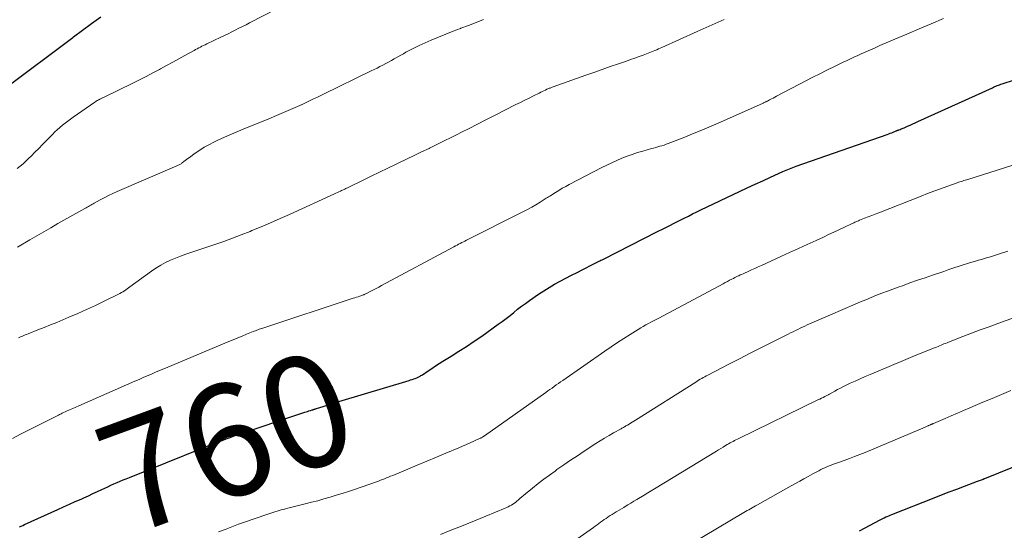
# Model space of a CAD drawing. Units: feet. Extents: x 1915000 to 1920036, y 520000 to 525000.
# Drawn here: x 1916541 to 1916717, y 520836 to 520927 of the extents above; entities that cross this region are included whole.
import ezdxf
from ezdxf.enums import TextEntityAlignment as Align

# ---------------------------------------------------------------- set-up
doc = ezdxf.new("R2010")
doc.units = ezdxf.units.FT
doc.header["$LTSCALE"] = 100
doc.header["$MEASUREMENT"] = 0
for name, color, linetype, lineweight in [('CONTOUR INDEX', 32, 'Continuous', 25), ('CONTOUR INDEX LABEL', 7, 'Continuous', 15), ('CONTOUR INTERMEDIATE', 40, 'Continuous', 15)]:
    doc.layers.add(name, color=color, linetype=linetype, lineweight=lineweight)
doc.styles.add('slant', font='romans.shx', dxfattribs={"oblique": 14.999978})

msp = doc.modelspace()

# ---------------------------------------------------------------- linework, layer by layer
at = {"layer": 'CONTOUR INDEX', "flags": 128}
for points, elevation in [([(1916538.32, 520914.7), (1916550.44, 520923.75), (1916550.55, 520923.84), (1916553.8, 520926.27), (1916555.42, 520927.46)], 740), ([(1916540.91, 520836.16), (1916541.19, 520836.28), (1916541.48, 520836.41), (1916541.77, 520836.54), (1916547.73, 520839.23), (1916548.78, 520839.71), (1916549.83, 520840.18), (1916550.88, 520840.66), (1916551.94, 520841.13), (1916552.42, 520841.35), (1916553.23, 520841.72), (1916554.03, 520842.09), (1916554.84, 520842.46), (1916555.64, 520842.83), (1916556.17, 520843.08), (1916556.71, 520843.33), (1916557.25, 520843.58), (1916557.8, 520843.82), (1916558.35, 520844.07), (1916558.9, 520844.31), (1916559.45, 520844.54), (1916560, 520844.77), (1916560.56, 520845), (1916573.58, 520850.22), (1916573.73, 520850.28), (1916573.88, 520850.34), (1916574.02, 520850.39), (1916574.17, 520850.45), (1916574.2, 520850.46), (1916574.33, 520850.52), (1916574.46, 520850.57), (1916574.59, 520850.62), (1916574.72, 520850.67), (1916574.85, 520850.73), (1916574.98, 520850.78), (1916575.11, 520850.83), (1916575.24, 520850.89), (1916576.42, 520851.35), (1916577.15, 520851.62), (1916577.87, 520851.89), (1916578.6, 520852.15), (1916579.34, 520852.41), (1916591.93, 520856.66), (1916592.19, 520856.74), (1916592.44, 520856.82), (1916592.7, 520856.91), (1916592.95, 520856.99), (1916593.28, 520857.09), (1916593.37, 520857.12), (1916593.46, 520857.15), (1916593.55, 520857.18), (1916593.65, 520857.21), (1916593.74, 520857.24), (1916593.83, 520857.27), (1916593.93, 520857.3), (1916594.02, 520857.33), (1916595.24, 520857.71), (1916595.95, 520857.93), (1916596.65, 520858.15), (1916597.36, 520858.37), (1916598.06, 520858.58), (1916610.63, 520862.36), (1916610.9, 520862.45), (1916611.18, 520862.54), (1916611.45, 520862.63), (1916611.72, 520862.72), (1916612, 520862.82), (1916612.13, 520862.87), (1916612.26, 520862.92), (1916612.39, 520862.99), (1916612.51, 520863.06), (1916612.63, 520863.13), (1916612.75, 520863.21), (1916612.87, 520863.28), (1916612.99, 520863.36), (1916614.04, 520864.09), (1916614.68, 520864.52), (1916615.33, 520864.96), (1916615.99, 520865.38), (1916616.65, 520865.79), (1916618.12, 520866.7), (1916619.51, 520867.57), (1916620.89, 520868.46), (1916622.25, 520869.38), (1916623.61, 520870.31), (1916626.57, 520872.4), (1916627.28, 520872.91), (1916627.99, 520873.44), (1916628.68, 520873.98), (1916629.36, 520874.54), (1916630.04, 520875.09), (1916630.73, 520875.63), (1916631.44, 520876.15), (1916632.15, 520876.66), (1916633.77, 520877.78), (1916634.71, 520878.41), (1916635.68, 520879.01), (1916636.66, 520879.58), (1916637.66, 520880.13), (1916638.67, 520880.66), (1916639.68, 520881.18), (1916640.69, 520881.7), (1916641.71, 520882.21), (1916643.57, 520883.15), (1916643.8, 520883.27), (1916644.04, 520883.38), (1916644.27, 520883.5), (1916644.5, 520883.62), (1916644.73, 520883.74), (1916644.96, 520883.86), (1916645.2, 520883.97), (1916645.43, 520884.09), (1916655.05, 520888.99), (1916656.1, 520889.52), (1916657.15, 520890.05), (1916658.2, 520890.58), (1916659.25, 520891.11), (1916659.86, 520891.41), (1916660.61, 520891.78), (1916661.35, 520892.15), (1916662.1, 520892.51), (1916662.84, 520892.87), (1916669.76, 520896.16), (1916671.15, 520896.82), (1916672.54, 520897.47), (1916673.93, 520898.11), (1916675.32, 520898.75), (1916677.53, 520899.76), (1916677.82, 520899.89), (1916678.12, 520900.02), (1916678.41, 520900.14), (1916678.71, 520900.26), (1916679.01, 520900.38), (1916679.3, 520900.49), (1916679.6, 520900.6), (1916679.9, 520900.71), (1916696.16, 520906.39), (1916696.45, 520906.49), (1916696.73, 520906.59), (1916697.01, 520906.7), (1916697.28, 520906.81), (1916697.69, 520906.98), (1916697.77, 520907.01), (1916697.84, 520907.04), (1916697.91, 520907.07), (1916697.98, 520907.1), (1916698.05, 520907.13), (1916698.12, 520907.15), (1916698.2, 520907.18), (1916698.27, 520907.21), (1916698.49, 520907.3), (1916698.68, 520907.37), (1916698.86, 520907.45), (1916699.05, 520907.52), (1916699.23, 520907.6), (1916699.81, 520907.85), (1916700.28, 520908.06), (1916700.75, 520908.26), (1916701.22, 520908.47), (1916701.69, 520908.69), (1916715.01, 520914.76), (1916715.22, 520914.86), (1916715.44, 520914.95), (1916715.65, 520915.04), (1916715.87, 520915.13), (1916716.09, 520915.21), (1916716.3, 520915.29), (1916716.52, 520915.37), (1916716.74, 520915.44), (1916718.98, 520916.19)], 760), ([(1916691.24, 520835.45), (1916694.9, 520837.4), (1916695.16, 520837.53), (1916695.41, 520837.66), (1916695.67, 520837.79), (1916695.93, 520837.91), (1916696.19, 520838.02), (1916696.46, 520838.14), (1916696.72, 520838.25), (1916696.99, 520838.35), (1916704.57, 520841.34), (1916705.93, 520841.87), (1916707.28, 520842.39), (1916708.64, 520842.91), (1916710, 520843.42), (1916712.37, 520844.3), (1916712.55, 520844.37), (1916712.73, 520844.44), (1916712.9, 520844.51), (1916713.08, 520844.58), (1916713.4, 520844.7), (1916713.42, 520844.71), (1916713.44, 520844.72), (1916713.46, 520844.73), (1916713.48, 520844.74), (1916713.57, 520844.78), (1916713.59, 520844.78), (1916713.61, 520844.79), (1916713.63, 520844.8), (1916713.66, 520844.81), (1916725.61, 520849.66)], 780)]:
    msp.add_lwpolyline(points, dxfattribs=dict(at, elevation=elevation))
at = {"layer": 'CONTOUR INTERMEDIATE', "flags": 128}
for points, elevation in [([(1916540.48, 520900.28), (1916541.01, 520900.71), (1916541.53, 520901.14), (1916542.04, 520901.6), (1916542.53, 520902.07), (1916542.96, 520902.5), (1916543.65, 520903.19), (1916544.34, 520903.89), (1916545.03, 520904.59), (1916545.71, 520905.3), (1916546.77, 520906.39), (1916547.2, 520906.83), (1916547.64, 520907.24), (1916548.1, 520907.65), (1916548.56, 520908.04), (1916549.04, 520908.42), (1916549.52, 520908.79), (1916550.01, 520909.15), (1916550.51, 520909.51), (1916554.37, 520912.16), (1916554.53, 520912.27), (1916554.7, 520912.38), (1916554.87, 520912.48), (1916555.05, 520912.58), (1916555.19, 520912.66), (1916555.29, 520912.72), (1916555.4, 520912.77), (1916555.5, 520912.82), (1916555.61, 520912.87), (1916555.72, 520912.92), (1916555.83, 520912.97), (1916555.93, 520913.02), (1916556.04, 520913.07), (1916561.15, 520915.56), (1916562.36, 520916.16), (1916563.56, 520916.77), (1916564.76, 520917.39), (1916565.95, 520918.02), (1916566.12, 520918.12), (1916567.22, 520918.71), (1916568.32, 520919.31), (1916569.41, 520919.92), (1916570.51, 520920.53), (1916572.14, 520921.43), (1916572.42, 520921.59), (1916572.7, 520921.74), (1916572.98, 520921.89), (1916573.26, 520922.03), (1916573.55, 520922.18), (1916573.84, 520922.32), (1916574.12, 520922.46), (1916574.41, 520922.59), (1916576.93, 520923.79), (1916577.58, 520924.1), (1916578.23, 520924.41), (1916578.87, 520924.74), (1916579.52, 520925.06), (1916580.16, 520925.39), (1916580.8, 520925.72), (1916581.44, 520926.04), (1916582.08, 520926.37), (1916589.42, 520930.12)], 744), ([(1916539.65, 520851.96), (1916541.06, 520852.71), (1916542.49, 520853.45), (1916543.92, 520854.17), (1916545.35, 520854.9), (1916547.9, 520856.16), (1916548.06, 520856.24), (1916548.22, 520856.32), (1916548.38, 520856.4), (1916548.54, 520856.47), (1916549.32, 520856.83), (1916549.87, 520857.08), (1916550.43, 520857.33), (1916550.98, 520857.57), (1916551.54, 520857.82), (1916561.55, 520862.22), (1916562.29, 520862.55), (1916563.02, 520862.87), (1916563.76, 520863.19), (1916564.49, 520863.5), (1916565.23, 520863.82), (1916565.97, 520864.13), (1916566.71, 520864.44), (1916567.45, 520864.75), (1916578.36, 520869.31), (1916579.16, 520869.64), (1916579.95, 520869.97), (1916580.74, 520870.3), (1916581.54, 520870.62), (1916582.69, 520871.09), (1916582.91, 520871.18), (1916583.13, 520871.26), (1916583.35, 520871.35), (1916583.56, 520871.43), (1916583.78, 520871.51), (1916584.01, 520871.59), (1916584.23, 520871.66), (1916584.45, 520871.74), (1916600.63, 520877.06), (1916600.92, 520877.16), (1916601.21, 520877.25), (1916601.51, 520877.35), (1916601.8, 520877.45), (1916602.18, 520877.58), (1916602.28, 520877.61), (1916602.39, 520877.65), (1916602.49, 520877.69), (1916602.59, 520877.74), (1916602.7, 520877.78), (1916602.8, 520877.83), (1916602.9, 520877.87), (1916603, 520877.92), (1916603.77, 520878.32), (1916604.26, 520878.57), (1916604.74, 520878.82), (1916605.22, 520879.08), (1916605.7, 520879.33), (1916618.65, 520886.3), (1916618.92, 520886.44), (1916619.21, 520886.59), (1916619.49, 520886.74), (1916619.77, 520886.88), (1916620.05, 520887.02), (1916620.33, 520887.16), (1916620.62, 520887.31), (1916620.9, 520887.45), (1916631, 520892.52), (1916631.79, 520892.94), (1916632.56, 520893.36), (1916633.33, 520893.81), (1916634.09, 520894.27), (1916635.18, 520894.96), (1916635.38, 520895.1), (1916635.59, 520895.23), (1916635.8, 520895.36), (1916636, 520895.49), (1916636.8, 520896), (1916637.41, 520896.38), (1916638.02, 520896.75), (1916638.65, 520897.1), (1916639.28, 520897.44), (1916645.11, 520900.45), (1916646, 520900.89), (1916646.89, 520901.32), (1916647.8, 520901.73), (1916648.71, 520902.12), (1916649.63, 520902.48), (1916650.56, 520902.82), (1916651.5, 520903.13), (1916652.45, 520903.41), (1916654.02, 520903.85), (1916654.39, 520903.96), (1916654.76, 520904.06), (1916655.14, 520904.16), (1916655.51, 520904.27), (1916655.88, 520904.38), (1916656.25, 520904.5), (1916656.62, 520904.63), (1916656.98, 520904.76), (1916659.65, 520905.8), (1916661.34, 520906.47), (1916663.03, 520907.16), (1916664.7, 520907.88), (1916666.37, 520908.61), (1916673.98, 520912), (1916674.07, 520912.05), (1916674.17, 520912.09), (1916674.26, 520912.14), (1916674.36, 520912.18), (1916674.45, 520912.23), (1916674.55, 520912.28), (1916674.64, 520912.33), (1916674.74, 520912.37), (1916675.15, 520912.59), (1916675.45, 520912.75), (1916675.76, 520912.91), (1916676.06, 520913.07), (1916676.36, 520913.23), (1916680.39, 520915.33), (1916681.64, 520915.98), (1916682.89, 520916.62), (1916684.15, 520917.26), (1916685.41, 520917.88), (1916686.98, 520918.66), (1916687.46, 520918.9), (1916687.93, 520919.13), (1916688.4, 520919.36), (1916688.88, 520919.59), (1916689.36, 520919.82), (1916689.83, 520920.04), (1916690.31, 520920.26), (1916690.79, 520920.48), (1916691.51, 520920.81), (1916692.35, 520921.18), (1916693.2, 520921.56), (1916694.04, 520921.92), (1916694.89, 520922.29), (1916697.54, 520923.43), (1916699.72, 520924.36), (1916701.89, 520925.29), (1916704.07, 520926.21), (1916706.25, 520927.13)], 756), ([(1916540.53, 520886.23), (1916542.72, 520887.51), (1916543.98, 520888.25), (1916545.24, 520888.98), (1916546.5, 520889.7), (1916547.77, 520890.42), (1916552.6, 520893.12), (1916552.81, 520893.24), (1916553.02, 520893.36), (1916553.23, 520893.48), (1916553.44, 520893.61), (1916553.65, 520893.73), (1916553.86, 520893.85), (1916554.07, 520893.97), (1916554.28, 520894.09), (1916555.33, 520894.67), (1916556.07, 520895.07), (1916556.83, 520895.45), (1916557.59, 520895.81), (1916558.36, 520896.16), (1916569.08, 520900.78), (1916569.2, 520900.83), (1916569.32, 520900.89), (1916569.45, 520900.95), (1916569.57, 520901.01), (1916569.69, 520901.08), (1916569.8, 520901.15), (1916569.91, 520901.22), (1916570.02, 520901.3), (1916570.3, 520901.52), (1916570.55, 520901.71), (1916570.79, 520901.9), (1916571.04, 520902.09), (1916571.29, 520902.27), (1916572.35, 520903.04), (1916573.14, 520903.58), (1916573.96, 520904.09), (1916574.79, 520904.56), (1916575.65, 520905), (1916576.36, 520905.34), (1916577.6, 520905.91), (1916578.84, 520906.46), (1916580.09, 520906.99), (1916581.35, 520907.5), (1916581.51, 520907.56), (1916582.86, 520908.09), (1916584.2, 520908.64), (1916585.54, 520909.2), (1916586.87, 520909.76), (1916591.06, 520911.58), (1916591.17, 520911.63), (1916591.28, 520911.67), (1916591.39, 520911.72), (1916591.5, 520911.77), (1916591.61, 520911.83), (1916591.72, 520911.88), (1916591.82, 520911.93), (1916591.93, 520911.98), (1916592.92, 520912.45), (1916593.52, 520912.74), (1916594.12, 520913.03), (1916594.72, 520913.32), (1916595.32, 520913.62), (1916603.84, 520917.76), (1916604.36, 520918.01), (1916604.88, 520918.27), (1916605.4, 520918.53), (1916605.91, 520918.79), (1916606.43, 520919.06), (1916606.94, 520919.33), (1916607.45, 520919.61), (1916607.95, 520919.9), (1916609.13, 520920.57), (1916609.59, 520920.83), (1916610.06, 520921.1), (1916610.53, 520921.35), (1916611, 520921.61), (1916611.47, 520921.86), (1916611.95, 520922.1), (1916612.44, 520922.32), (1916612.93, 520922.54), (1916614.56, 520923.25), (1916615.87, 520923.8), (1916617.19, 520924.34), (1916618.51, 520924.87), (1916619.84, 520925.38), (1916619.89, 520925.4), (1916621.25, 520925.91), (1916622.6, 520926.43), (1916623.96, 520926.95)], 748), ([(1916540.69, 520869.99), (1916540.94, 520870.1), (1916541.18, 520870.2), (1916541.43, 520870.3), (1916541.68, 520870.4), (1916541.92, 520870.5), (1916542.17, 520870.6), (1916542.42, 520870.7), (1916544.18, 520871.39), (1916545.31, 520871.84), (1916546.43, 520872.29), (1916547.55, 520872.75), (1916548.67, 520873.22), (1916549.73, 520873.66), (1916551.32, 520874.35), (1916552.91, 520875.05), (1916554.48, 520875.79), (1916556.04, 520876.54), (1916558.6, 520877.8), (1916558.87, 520877.94), (1916559.14, 520878.08), (1916559.4, 520878.24), (1916559.66, 520878.4), (1916559.91, 520878.58), (1916560.16, 520878.75), (1916560.41, 520878.92), (1916560.65, 520879.1), (1916564.51, 520881.92), (1916565.32, 520882.47), (1916566.16, 520882.99), (1916567.02, 520883.45), (1916567.91, 520883.86), (1916568.81, 520884.24), (1916569.73, 520884.61), (1916570.65, 520884.95), (1916571.58, 520885.27), (1916575.85, 520886.7), (1916577.44, 520887.25), (1916579.02, 520887.82), (1916580.59, 520888.42), (1916582.15, 520889.04), (1916582.45, 520889.17), (1916584.15, 520889.87), (1916585.84, 520890.59), (1916587.53, 520891.33), (1916589.21, 520892.08), (1916597.26, 520895.74), (1916597.52, 520895.86), (1916597.79, 520895.98), (1916598.05, 520896.11), (1916598.32, 520896.23), (1916598.54, 520896.33), (1916598.69, 520896.4), (1916598.84, 520896.48), (1916598.99, 520896.55), (1916599.14, 520896.62), (1916599.29, 520896.69), (1916599.44, 520896.76), (1916599.59, 520896.84), (1916599.73, 520896.91), (1916602.38, 520898.2), (1916603.85, 520898.92), (1916605.33, 520899.63), (1916606.8, 520900.34), (1916608.28, 520901.05), (1916608.81, 520901.31), (1916610.16, 520901.95), (1916611.5, 520902.6), (1916612.84, 520903.25), (1916614.19, 520903.9), (1916614.26, 520903.94), (1916615.56, 520904.58), (1916616.87, 520905.22), (1916618.17, 520905.87), (1916619.47, 520906.52), (1916619.88, 520906.72), (1916621.38, 520907.48), (1916622.88, 520908.24), (1916624.38, 520909), (1916625.88, 520909.76), (1916629.75, 520911.73), (1916630.53, 520912.12), (1916631.31, 520912.52), (1916632.1, 520912.91), (1916632.88, 520913.3), (1916633.9, 520913.8), (1916634.17, 520913.94), (1916634.45, 520914.07), (1916634.73, 520914.21), (1916635.01, 520914.34), (1916635.3, 520914.47), (1916635.43, 520914.53), (1916635.57, 520914.59), (1916635.7, 520914.65), (1916635.84, 520914.7), (1916635.98, 520914.75), (1916636.11, 520914.81), (1916636.25, 520914.86), (1916636.39, 520914.91), (1916642.25, 520916.99), (1916643.71, 520917.5), (1916645.17, 520918.02), (1916646.63, 520918.53), (1916648.1, 520919.04), (1916649.52, 520919.53), (1916650.27, 520919.79), (1916651.02, 520920.06), (1916651.77, 520920.33), (1916652.52, 520920.6), (1916653.39, 520920.93), (1916653.7, 520921.04), (1916654.01, 520921.17), (1916654.32, 520921.29), (1916654.62, 520921.42), (1916654.93, 520921.56), (1916655.24, 520921.69), (1916655.54, 520921.83), (1916655.85, 520921.96), (1916662.18, 520924.83), (1916663.78, 520925.54), (1916665.38, 520926.25), (1916666.98, 520926.95)], 752), ([(1916576.5, 520835.24), (1916577.7, 520835.7), (1916578.9, 520836.16), (1916580.11, 520836.61), (1916581.32, 520837.04), (1916582.54, 520837.47), (1916585.86, 520838.61), (1916586.24, 520838.74), (1916586.61, 520838.86), (1916586.99, 520838.97), (1916587.36, 520839.08), (1916587.74, 520839.18), (1916588.12, 520839.28), (1916588.51, 520839.38), (1916588.89, 520839.47), (1916592.04, 520840.25), (1916593.16, 520840.54), (1916594.27, 520840.83), (1916595.37, 520841.14), (1916596.48, 520841.46), (1916597.58, 520841.79), (1916598.67, 520842.13), (1916599.76, 520842.49), (1916600.85, 520842.86), (1916604.78, 520844.22), (1916605.15, 520844.35), (1916605.51, 520844.48), (1916605.88, 520844.62), (1916606.24, 520844.76), (1916606.6, 520844.9), (1916606.96, 520845.04), (1916607.32, 520845.19), (1916607.68, 520845.34), (1916610.37, 520846.48), (1916612.08, 520847.2), (1916613.79, 520847.92), (1916615.5, 520848.63), (1916617.21, 520849.35), (1916619.53, 520850.31), (1916620.2, 520850.6), (1916620.88, 520850.89), (1916621.55, 520851.18), (1916622.21, 520851.49), (1916623.34, 520852), (1916623.44, 520852.05), (1916623.54, 520852.1), (1916623.64, 520852.16), (1916623.73, 520852.21), (1916623.82, 520852.27), (1916623.92, 520852.33), (1916624.01, 520852.4), (1916624.1, 520852.46), (1916635.07, 520860.2), (1916635.45, 520860.47), (1916635.83, 520860.74), (1916636.21, 520861), (1916636.59, 520861.27), (1916636.97, 520861.54), (1916637.35, 520861.81), (1916637.73, 520862.08), (1916638.11, 520862.35), (1916645.65, 520867.6), (1916646.77, 520868.37), (1916647.9, 520869.13), (1916649.05, 520869.87), (1916650.2, 520870.6), (1916651.62, 520871.47), (1916652.07, 520871.75), (1916652.52, 520872.02), (1916652.98, 520872.28), (1916653.44, 520872.53), (1916653.91, 520872.78), (1916654.37, 520873.04), (1916654.84, 520873.28), (1916655.31, 520873.53), (1916666.82, 520879.67), (1916667.21, 520879.88), (1916667.59, 520880.08), (1916667.98, 520880.28), (1916668.37, 520880.48), (1916668.66, 520880.63), (1916668.9, 520880.76), (1916669.15, 520880.88), (1916669.39, 520881), (1916669.64, 520881.11), (1916669.88, 520881.23), (1916670.13, 520881.34), (1916670.38, 520881.45), (1916670.63, 520881.56), (1916671.32, 520881.87), (1916671.91, 520882.14), (1916672.5, 520882.41), (1916673.09, 520882.67), (1916673.68, 520882.94), (1916677.15, 520884.53), (1916678.73, 520885.25), (1916680.31, 520885.97), (1916681.89, 520886.69), (1916683.47, 520887.42), (1916684.81, 520888.03), (1916685.71, 520888.45), (1916686.62, 520888.87), (1916687.53, 520889.3), (1916688.43, 520889.73), (1916689.91, 520890.44), (1916690.07, 520890.51), (1916690.23, 520890.59), (1916690.4, 520890.67), (1916690.56, 520890.74), (1916690.73, 520890.81), (1916690.89, 520890.88), (1916691.06, 520890.95), (1916691.23, 520891.02), (1916692.15, 520891.38), (1916692.78, 520891.62), (1916693.41, 520891.87), (1916694.04, 520892.12), (1916694.67, 520892.37), (1916702.25, 520895.36), (1916703.39, 520895.8), (1916704.54, 520896.24), (1916705.7, 520896.66), (1916706.85, 520897.08), (1916708.7, 520897.74), (1916708.94, 520897.82), (1916709.17, 520897.9), (1916709.41, 520897.98), (1916709.65, 520898.05), (1916709.88, 520898.13), (1916710.12, 520898.2), (1916710.36, 520898.28), (1916710.59, 520898.35), (1916721.09, 520901.67)], 764), ([(1916616.22, 520834.78), (1916618.26, 520835.59), (1916620.29, 520836.41), (1916622.32, 520837.23), (1916624.34, 520838.05), (1916627.8, 520839.47), (1916628.09, 520839.6), (1916628.38, 520839.74), (1916628.66, 520839.89), (1916628.94, 520840.04), (1916629.21, 520840.22), (1916629.47, 520840.4), (1916629.72, 520840.59), (1916629.97, 520840.8), (1916630.13, 520840.94), (1916630.45, 520841.21), (1916630.77, 520841.49), (1916631.1, 520841.76), (1916631.43, 520842.04), (1916632.72, 520843.09), (1916633.71, 520843.88), (1916634.71, 520844.66), (1916635.72, 520845.41), (1916636.75, 520846.14), (1916637.09, 520846.39), (1916638.31, 520847.23), (1916639.52, 520848.06), (1916640.75, 520848.88), (1916641.98, 520849.69), (1916644.04, 520851.04), (1916644.83, 520851.54), (1916645.62, 520852.03), (1916646.42, 520852.51), (1916647.23, 520852.97), (1916648.58, 520853.72), (1916648.72, 520853.8), (1916648.87, 520853.88), (1916649.01, 520853.96), (1916649.15, 520854.04), (1916649.29, 520854.12), (1916649.43, 520854.2), (1916649.57, 520854.28), (1916649.71, 520854.36), (1916649.99, 520854.54), (1916650.27, 520854.71), (1916650.55, 520854.89), (1916650.83, 520855.06), (1916651.11, 520855.24), (1916661.91, 520862.07), (1916662.18, 520862.24), (1916662.44, 520862.41), (1916662.72, 520862.57), (1916662.99, 520862.72), (1916663.26, 520862.88), (1916663.54, 520863.03), (1916663.81, 520863.18), (1916664.09, 520863.32), (1916667.84, 520865.25), (1916669.75, 520866.24), (1916671.66, 520867.21), (1916673.57, 520868.19), (1916675.49, 520869.15), (1916678.48, 520870.66), (1916678.9, 520870.87), (1916679.33, 520871.08), (1916679.75, 520871.29), (1916680.17, 520871.49), (1916680.6, 520871.69), (1916681.03, 520871.89), (1916681.46, 520872.09), (1916681.89, 520872.28), (1916682.69, 520872.64), (1916683.53, 520873.01), (1916684.36, 520873.37), (1916685.2, 520873.74), (1916686.04, 520874.1), (1916690.44, 520875.99), (1916691.39, 520876.4), (1916692.35, 520876.8), (1916693.31, 520877.2), (1916694.27, 520877.59), (1916695.24, 520877.97), (1916696.21, 520878.34), (1916697.18, 520878.7), (1916698.16, 520879.06), (1916698.9, 520879.32), (1916700.25, 520879.8), (1916701.61, 520880.28), (1916702.96, 520880.75), (1916704.32, 520881.21), (1916706.32, 520881.88), (1916707.23, 520882.19), (1916708.14, 520882.49), (1916709.06, 520882.79), (1916709.98, 520883.08), (1916710.4, 520883.21), (1916711.1, 520883.44), (1916711.82, 520883.65), (1916712.53, 520883.87), (1916713.24, 520884.08), (1916713.95, 520884.29), (1916714.66, 520884.51), (1916715.37, 520884.73), (1916716.08, 520884.95), (1916717.8, 520885.51)], 768), ([(1916634.66, 520829.75), (1916643.61, 520836.05), (1916643.93, 520836.28), (1916644.26, 520836.51), (1916644.58, 520836.74), (1916644.9, 520836.98), (1916645.22, 520837.21), (1916645.55, 520837.44), (1916645.88, 520837.66), (1916646.21, 520837.88), (1916646.25, 520837.91), (1916646.61, 520838.15), (1916646.97, 520838.38), (1916647.33, 520838.6), (1916647.69, 520838.82), (1916647.8, 520838.89), (1916648.21, 520839.14), (1916648.63, 520839.39), (1916649.05, 520839.64), (1916649.46, 520839.89), (1916649.74, 520840.06), (1916650.29, 520840.39), (1916650.85, 520840.72), (1916651.4, 520841.06), (1916651.96, 520841.39), (1916652.08, 520841.47), (1916652.7, 520841.84), (1916653.32, 520842.22), (1916653.94, 520842.59), (1916654.55, 520842.97), (1916665.61, 520849.7), (1916666.02, 520849.95), (1916666.43, 520850.2), (1916666.84, 520850.44), (1916667.25, 520850.69), (1916667.56, 520850.87), (1916667.81, 520851.02), (1916668.07, 520851.17), (1916668.33, 520851.31), (1916668.59, 520851.45), (1916668.85, 520851.59), (1916669.11, 520851.73), (1916669.37, 520851.86), (1916669.64, 520851.99), (1916683.79, 520858.87), (1916684.1, 520859.02), (1916684.42, 520859.17), (1916684.73, 520859.33), (1916685.05, 520859.48), (1916685.64, 520859.77), (1916685.66, 520859.78), (1916685.67, 520859.79), (1916685.69, 520859.8), (1916685.71, 520859.81), (1916685.78, 520859.85), (1916685.79, 520859.86), (1916685.81, 520859.87), (1916685.83, 520859.88), (1916685.84, 520859.89), (1916686.81, 520860.44), (1916687.31, 520860.72), (1916687.82, 520860.99), (1916688.34, 520861.25), (1916688.85, 520861.5), (1916689.58, 520861.84), (1916690.47, 520862.25), (1916691.36, 520862.65), (1916692.26, 520863.04), (1916693.16, 520863.42), (1916696.12, 520864.67), (1916697.39, 520865.2), (1916698.66, 520865.73), (1916699.93, 520866.26), (1916701.2, 520866.79), (1916702.85, 520867.46), (1916703.3, 520867.65), (1916703.75, 520867.83), (1916704.2, 520868.02), (1916704.65, 520868.2), (1916705.01, 520868.34), (1916705.28, 520868.45), (1916705.55, 520868.56), (1916705.82, 520868.67), (1916706.09, 520868.78), (1916706.35, 520868.89), (1916706.62, 520868.99), (1916706.89, 520869.1), (1916707.16, 520869.2), (1916709.73, 520870.2), (1916711.29, 520870.8), (1916712.85, 520871.39), (1916714.41, 520871.97), (1916715.97, 520872.55), (1916718.99, 520873.65)], 772), ([(1916661.09, 520833.1), (1916670.5, 520838.69), (1916670.81, 520838.87), (1916671.11, 520839.05), (1916671.42, 520839.22), (1916671.72, 520839.4), (1916672.03, 520839.58), (1916672.33, 520839.75), (1916672.64, 520839.93), (1916672.95, 520840.1), (1916679.02, 520843.5), (1916679.77, 520843.92), (1916680.53, 520844.34), (1916681.29, 520844.76), (1916682.05, 520845.18), (1916682.85, 520845.62), (1916683.21, 520845.82), (1916683.57, 520846.01), (1916683.94, 520846.2), (1916684.3, 520846.39), (1916684.67, 520846.57), (1916685.04, 520846.74), (1916685.41, 520846.91), (1916685.79, 520847.06), (1916686.17, 520847.21), (1916686.55, 520847.35), (1916686.93, 520847.49), (1916687.32, 520847.63), (1916688.46, 520848.03), (1916689.41, 520848.37), (1916690.36, 520848.73), (1916691.3, 520849.1), (1916692.23, 520849.48), (1916702.99, 520854), (1916703.11, 520854.06), (1916703.24, 520854.11), (1916703.36, 520854.17), (1916703.49, 520854.22), (1916703.58, 520854.26), (1916703.66, 520854.29), (1916703.74, 520854.33), (1916703.82, 520854.36), (1916703.91, 520854.4), (1916703.93, 520854.41), (1916704, 520854.44), (1916704.07, 520854.47), (1916704.14, 520854.5), (1916704.21, 520854.53), (1916704.28, 520854.56), (1916704.35, 520854.59), (1916704.42, 520854.62), (1916704.49, 520854.65), (1916706.56, 520855.55), (1916707.66, 520856.03), (1916708.76, 520856.5), (1916709.87, 520856.98), (1916710.98, 520857.45), (1916713.32, 520858.44), (1916714.99, 520859.15), (1916716.66, 520859.85), (1916718.32, 520860.56)], 776)]:
    msp.add_lwpolyline(points, dxfattribs=dict(at, elevation=elevation))

# ---------------------------------------------------------------- texts
at = {"layer": 'CONTOUR INDEX LABEL', "style": 'slant', "oblique": 15}
msp.add_text('760', height=20, rotation=20.196, dxfattribs=at).set_placement((1916577.91, 520851.46, 760), align=Align.MIDDLE_CENTER)

doc.saveas('drawing.dxf')
